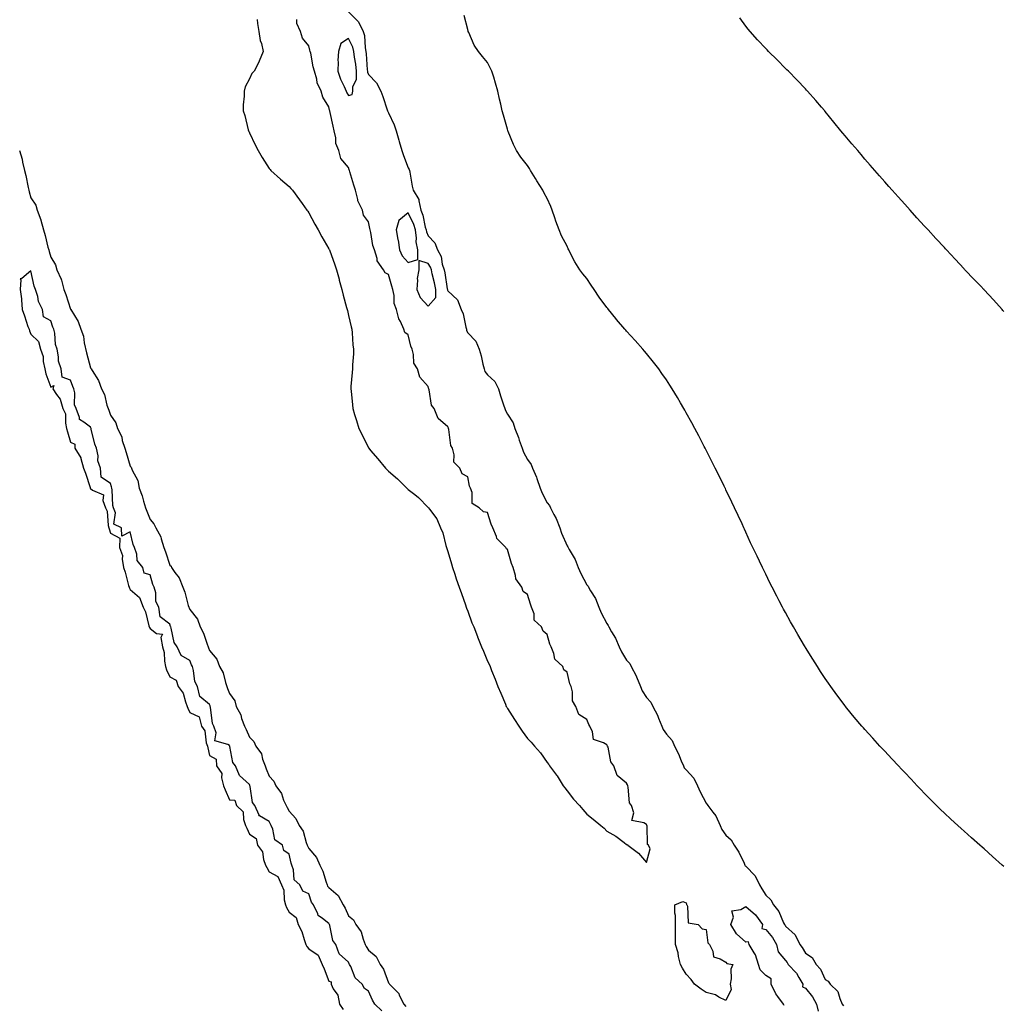
# Model space of a CAD drawing. Units: inches. Extents: x 868163 to 870803, y 7237178 to 7239818.
# Drawn here: x 869812 to 870308, y 7238862 to 7239358 of the extents above; entities that cross this region are included whole.
import ezdxf

# ---------------------------------------------------------------- set-up
doc = ezdxf.new("R2010")
doc.units = ezdxf.units.IN
doc.header["$MEASUREMENT"] = 0
doc.layers.add('Contour_86817237', color=7, linetype='Continuous', true_color=0xd295bf)

msp = doc.modelspace()

# ---------------------------------------------------------------- linework, layer by layer
at = {"layer": 'Contour_86817237'}
for points in [[(869978.05, 7239361.83, 3326), (869982.97, 7239356.83, 3326), (869985.32, 7239351.92, 3326), (869986.04, 7239349.91, 3326), (869986.34, 7239343.63, 3326), (869986.72, 7239341.92, 3326), (869986.86, 7239340.74, 3326), (869987.44, 7239332.54, 3326), (869987.5, 7239331.92, 3326), (869987.51, 7239331.38, 3326), (869988.05, 7239330.34, 3326), (869992.14, 7239326, 3326), (869994.26, 7239321.92, 3326), (869995.23, 7239319.1, 3326), (869997.48, 7239312.49, 3326), (869997.68, 7239311.92, 3326), (869997.74, 7239311.61, 3326), (869998.05, 7239310.99, 3326), (870001.05, 7239304.92, 3326), (870001.94, 7239301.92, 3326), (870003.31, 7239297.17, 3326), (870003.52, 7239296.45, 3326), (870004.83, 7239291.92, 3326), (870005.65, 7239289.52, 3326), (870008.05, 7239283.31, 3326), (870008.55, 7239282.42, 3326), (870008.72, 7239281.92, 3326), (870008.89, 7239281.08, 3326), (870010.12, 7239273.99, 3326), (870010.59, 7239271.92, 3326), (870013.37, 7239267.24, 3326), (870013.32, 7239266.65, 3326), (870014.46, 7239261.92, 3326), (870015.47, 7239259.34, 3326), (870016.65, 7239253.32, 3326), (870017.07, 7239251.92, 3326), (870017.18, 7239251.05, 3326), (870018.05, 7239248.96, 3326), (870021.51, 7239245.38, 3326), (870022.74, 7239241.92, 3326), (870024.62, 7239238.49, 3326), (870025.21, 7239234.76, 3326), (870026.14, 7239231.92, 3326), (870026.48, 7239230.35, 3326), (870027.69, 7239222.27, 3326), (870027.76, 7239221.92, 3326), (870027.76, 7239221.64, 3326), (870028.05, 7239221.32, 3326), (870032.9, 7239216.77, 3326), (870034.71, 7239211.92, 3326), (870035.75, 7239209.62, 3326), (870036.99, 7239202.97, 3326), (870037.32, 7239201.92, 3326), (870037.32, 7239201.2, 3326), (870038.05, 7239200.09, 3326), (870042.04, 7239195.9, 3326), (870043.79, 7239191.92, 3326), (870044.72, 7239188.59, 3326), (870045.65, 7239184.32, 3326), (870046.26, 7239181.92, 3326), (870046.69, 7239180.55, 3326), (870048.05, 7239178.93, 3326), (870051.75, 7239175.62, 3326), (870053.45, 7239171.92, 3326), (870054.57, 7239168.44, 3326), (870056.07, 7239163.89, 3326), (870056.72, 7239161.92, 3326), (870057.04, 7239160.91, 3326), (870058.05, 7239159.13, 3326), (870060.85, 7239154.71, 3326), (870061.8, 7239151.92, 3326), (870063.52, 7239147.4, 3326), (870064, 7239145.96, 3326), (870065.44, 7239141.92, 3326), (870066.1, 7239139.97, 3326), (870068.05, 7239136.3, 3326), (870069.93, 7239133.8, 3326), (870070.65, 7239131.92, 3326), (870072.59, 7239127.38, 3326), (870072.9, 7239126.76, 3326), (870074.55, 7239121.92, 3326), (870075.49, 7239119.36, 3326), (870078.05, 7239114.51, 3326), (870079.23, 7239113.09, 3326), (870079.66, 7239111.92, 3326), (870081.36, 7239108.61, 3326), (870082.61, 7239106.48, 3326), (870084.33, 7239101.92, 3326), (870085.26, 7239099.13, 3326), (870088.05, 7239092.72, 3326), (870088.4, 7239092.26, 3326), (870088.52, 7239091.92, 3326), (870089.07, 7239090.9, 3326), (870092.1, 7239085.97, 3326), (870093.67, 7239081.92, 3326), (870094.97, 7239078.84, 3326), (870098.05, 7239073.09, 3326), (870098.62, 7239072.49, 3326), (870098.87, 7239071.92, 3326), (870099.92, 7239070.05, 3326), (870102.35, 7239066.22, 3326), (870104.09, 7239061.92, 3326), (870105.14, 7239059.01, 3326), (870108.05, 7239053.58, 3326), (870108.82, 7239052.69, 3326), (870109.12, 7239051.92, 3326), (870110.49, 7239049.48, 3326), (870112.45, 7239046.32, 3326), (870114.35, 7239041.92, 3326), (870115.45, 7239039.32, 3326), (870118.05, 7239035.23, 3326), (870119.57, 7239033.44, 3326), (870120.24, 7239031.92, 3326), (870122.76, 7239027.21, 3326), (870122.97, 7239026.84, 3326), (870125.02, 7239021.92, 3326), (870125.89, 7239019.76, 3326), (870128.05, 7239016.42, 3326), (870130.18, 7239014.06, 3326), (870131.15, 7239011.92, 3326), (870133.52, 7239007.39, 3326), (870134.08, 7239005.88, 3326), (870135.8, 7239001.92, 3326), (870136.39, 7239000.26, 3326), (870138.05, 7238997.94, 3326), (870140.89, 7238994.76, 3326), (870142.11, 7238991.92, 3326), (870144.07, 7238987.94, 3326), (870145.53, 7238984.44, 3326), (870146.65, 7238981.92, 3326), (870147.08, 7238980.95, 3326), (870148.05, 7238979.93, 3326), (870151.9, 7238975.77, 3326), (870153.67, 7238971.92, 3326), (870155.01, 7238968.88, 3326), (870158.05, 7238963.11, 3326), (870158.66, 7238962.54, 3326), (870158.93, 7238961.92, 3326), (870161.44, 7238958.53, 3326), (870162.87, 7238956.74, 3326), (870165.09, 7238951.92, 3326), (870166.02, 7238949.9, 3326), (870168.05, 7238947.06, 3326), (870170.73, 7238944.6, 3326), (870172.12, 7238941.92, 3326), (870174.52, 7238938.39, 3326), (870177.14, 7238932.83, 3326), (870177.62, 7238931.92, 3326), (870177.76, 7238931.63, 3326), (870178.05, 7238931.32, 3326), (870182.72, 7238926.6, 3326), (870185.01, 7238921.92, 3326), (870186.08, 7238919.96, 3326), (870188.05, 7238916.71, 3326), (870190.64, 7238914.51, 3326), (870192, 7238911.92, 3326), (870194.75, 7238908.63, 3326), (870197.1, 7238902.87, 3326), (870197.6, 7238901.92, 3326), (870197.8, 7238901.67, 3326), (870198.05, 7238901.18, 3326), (870202.85, 7238896.72, 3326), (870205.23, 7238891.92, 3326), (870206.49, 7238890.37, 3326), (870208.05, 7238887.59, 3326), (870211.49, 7238885.36, 3326), (870213.43, 7238881.92, 3326), (870215.68, 7238879.55, 3326), (870218.05, 7238874.24, 3326), (870219.52, 7238873.39, 3326), (870220.45, 7238871.92, 3326), (870224.35, 7238868.22, 3326), (870225.33, 7238864.64, 3326), (870226.62, 7238861.92, 3326), (870227.22, 7238861.09, 3326)], [(869932.04, 7239357.93, 3326), (869932.14, 7239356.01, 3326), (869932.84, 7239351.92, 3326), (869933.58, 7239347.45, 3326), (869934.15, 7239345.83, 3326), (869935, 7239341.92, 3326), (869933.02, 7239336.95, 3326), (869932.93, 7239336.8, 3326), (869930.47, 7239331.92, 3326), (869929.28, 7239330.69, 3326), (869928.05, 7239328.11, 3326), (869925.9, 7239324.07, 3326), (869925.4, 7239321.92, 3326), (869925.51, 7239319.38, 3326), (869924.92, 7239315.05, 3326), (869925.01, 7239311.92, 3326), (869925.7, 7239309.57, 3326), (869927.52, 7239302.45, 3326), (869927.67, 7239301.92, 3326), (869927.77, 7239301.64, 3326), (869928.05, 7239300.89, 3326), (869930.9, 7239294.77, 3326), (869932.47, 7239291.92, 3326), (869934.52, 7239288.38, 3326), (869938.05, 7239282.86, 3326), (869938.47, 7239282.34, 3326), (869938.87, 7239281.92, 3326), (869943.73, 7239277.59, 3326), (869948.05, 7239273.89, 3326), (869949.01, 7239272.88, 3326), (869949.7, 7239271.92, 3326), (869953.33, 7239267.19, 3326), (869954.64, 7239265.34, 3326), (869957.07, 7239261.92, 3326), (869957.49, 7239261.36, 3326), (869958.05, 7239260.58, 3326), (869960.98, 7239254.85, 3326), (869962.78, 7239251.92, 3326), (869964.55, 7239248.42, 3326), (869968.05, 7239242.48, 3326), (869968.25, 7239242.13, 3326), (869968.41, 7239241.92, 3326), (869968.59, 7239241.38, 3326), (869971.01, 7239234.88, 3326), (869971.93, 7239231.92, 3326), (869973.22, 7239227.09, 3326), (869973.34, 7239226.64, 3326), (869974.58, 7239221.92, 3326), (869975.27, 7239219.15, 3326), (869977.03, 7239212.95, 3326), (869977.29, 7239211.92, 3326), (869977.42, 7239211.29, 3326), (869978.05, 7239208.85, 3326), (869979.31, 7239203.18, 3326), (869979.67, 7239201.92, 3326), (869979.9, 7239200.07, 3326), (869980.19, 7239194.06, 3326), (869980.52, 7239191.92, 3326), (869980.5, 7239189.47, 3326), (869980.03, 7239183.9, 3326), (869980.03, 7239181.92, 3326), (869979.89, 7239180.08, 3326), (869979.23, 7239173.09, 3326), (869979.14, 7239171.92, 3326), (869979.26, 7239170.71, 3326), (869979.93, 7239163.8, 3326), (869980.1, 7239161.92, 3326), (869981.06, 7239158.91, 3326), (869982.01, 7239155.88, 3326), (869983.24, 7239151.92, 3326), (869984.84, 7239148.71, 3326), (869988.05, 7239142.15, 3326), (869988.15, 7239142.02, 3326), (869988.2, 7239141.92, 3326), (869989.12, 7239140.85, 3326), (869992.76, 7239136.63, 3326), (869996.68, 7239131.92, 3326), (869997.33, 7239131.2, 3326), (869998.05, 7239130.4, 3326), (870002.61, 7239126.48, 3326), (870007.34, 7239121.92, 3326), (870007.71, 7239121.58, 3326), (870008.05, 7239121.25, 3326), (870011.38, 7239118.59, 3326), (870013.27, 7239117.13, 3326), (870018.05, 7239112.14, 3326), (870018.18, 7239112.05, 3326), (870018.27, 7239111.92, 3326), (870018.76, 7239111.21, 3326), (870022.45, 7239106.32, 3326), (870024.37, 7239101.92, 3326), (870025.47, 7239099.33, 3326), (870026.96, 7239093, 3326), (870027.32, 7239091.92, 3326), (870027.52, 7239091.39, 3326), (870028.05, 7239089.88, 3326), (870029.78, 7239083.65, 3326), (870030.29, 7239081.92, 3326), (870031.47, 7239078.5, 3326), (870032.24, 7239076.11, 3326), (870033.79, 7239071.92, 3326), (870034.88, 7239068.75, 3326), (870036.86, 7239063.11, 3326), (870037.27, 7239061.92, 3326), (870037.47, 7239061.33, 3326), (870038.05, 7239059.82, 3326), (870040.16, 7239054.03, 3326), (870041.03, 7239051.92, 3326), (870042.95, 7239047.03, 3326), (870043, 7239046.87, 3326), (870045.01, 7239041.92, 3326), (870045.88, 7239039.74, 3326), (870048.05, 7239034.71, 3326), (870048.91, 7239032.78, 3326), (870049.27, 7239031.92, 3326), (870050.05, 7239029.92, 3326), (870051.79, 7239025.66, 3326), (870053.16, 7239021.92, 3326), (870054.62, 7239018.49, 3326), (870056.98, 7239012.98, 3326), (870057.44, 7239011.92, 3326), (870057.64, 7239011.51, 3326), (870058.05, 7239010.76, 3326), (870061.49, 7239005.36, 3326), (870063.67, 7239001.92, 3326), (870065.48, 7238999.35, 3326), (870068.05, 7238995.68, 3326), (870070, 7238993.87, 3326), (870071.67, 7238991.92, 3326), (870074.68, 7238988.55, 3326), (870078.05, 7238983.59, 3326), (870078.83, 7238982.7, 3326), (870079.23, 7238981.92, 3326), (870082.67, 7238977.3, 3326), (870083, 7238976.87, 3326), (870086.13, 7238971.92, 3326), (870086.96, 7238970.84, 3326), (870088.05, 7238969.29, 3326), (870091.36, 7238965.23, 3326), (870094.22, 7238961.92, 3326), (870096.05, 7238959.92, 3326), (870098.05, 7238957.62, 3326), (870101.22, 7238955.09, 3326), (870105.12, 7238951.92, 3326), (870106.65, 7238950.52, 3326), (870108.05, 7238949.03, 3326), (870112.59, 7238946.46, 3326), (870116.72, 7238943.26, 3326), (870118.05, 7238942.26, 3326), (870118.41, 7238942.28, 3326), (870118.62, 7238941.92, 3326), (870124.03, 7238937.9, 3326), (870128.05, 7238933.24, 3326), (870129.83, 7238940.13, 3326), (870129.06, 7238941.92, 3326), (870128.52, 7238942.39, 3326), (870128.32, 7238951.65, 3326), (870128.22, 7238951.92, 3326), (870128.17, 7238952.04, 3326), (870128.05, 7238952.33, 3326), (870126.78, 7238953.19, 3326), (870120.58, 7238954.45, 3326), (870121.67, 7238958.3, 3326), (870120.52, 7238961.92, 3326), (870119.49, 7238963.37, 3326), (870118.83, 7238971.14, 3326), (870118.57, 7238971.92, 3326), (870118.45, 7238972.32, 3326), (870118.05, 7238973.24, 3326), (870113.25, 7238977.13, 3326), (870111.67, 7238981.92, 3326), (870110.14, 7238984.01, 3326), (870108.66, 7238991.3, 3326), (870108.42, 7238991.92, 3326), (870108.31, 7238992.18, 3326), (870108.05, 7238992.54, 3326), (870106.37, 7238993.6, 3326), (870101.31, 7238995.17, 3326), (870100.86, 7238999.12, 3326), (870099.48, 7239001.92, 3326), (870098.94, 7239002.81, 3326), (870098.05, 7239005.36, 3326), (870093.97, 7239007.84, 3326), (870092.42, 7239011.92, 3326), (870090.76, 7239014.63, 3326), (870090.82, 7239019.15, 3326), (870090.08, 7239021.92, 3326), (870089.44, 7239023.32, 3326), (870088.05, 7239029.08, 3326), (870086.49, 7239030.37, 3326), (870085.96, 7239031.92, 3326), (870081.8, 7239035.68, 3326), (870081.35, 7239038.62, 3326), (870079.97, 7239041.92, 3326), (870079.38, 7239043.25, 3326), (870078.05, 7239048.17, 3326), (870075.96, 7239049.83, 3326), (870075.22, 7239051.92, 3326), (870071.51, 7239055.39, 3326), (870071.39, 7239058.58, 3326), (870070.19, 7239061.92, 3326), (870069.6, 7239063.46, 3326), (870068.05, 7239068.31, 3326), (870065.92, 7239069.79, 3326), (870065.18, 7239071.92, 3326), (870062.24, 7239076.11, 3326), (870062.13, 7239077.84, 3326), (870060.83, 7239081.92, 3326), (870059.98, 7239083.85, 3326), (870058.05, 7239090.97, 3326), (870057.46, 7239091.32, 3326), (870057.26, 7239091.92, 3326), (870052.68, 7239096.56, 3326), (870052.55, 7239097.42, 3326), (870050.72, 7239101.92, 3326), (870049.85, 7239103.73, 3326), (870048.05, 7239109.6, 3326), (870046.04, 7239109.92, 3326), (870043.83, 7239111.92, 3326), (870040.23, 7239114.1, 3326), (870040.32, 7239119.65, 3326), (870039.47, 7239121.92, 3326), (870038.99, 7239122.87, 3326), (870038.05, 7239127.48, 3326), (870035.15, 7239129.02, 3326), (870034.09, 7239131.92, 3326), (870031.05, 7239134.92, 3326), (870031.27, 7239138.71, 3326), (870030.27, 7239141.92, 3326), (870029.55, 7239143.41, 3326), (870028.51, 7239151.46, 3326), (870028.37, 7239151.92, 3326), (870028.28, 7239152.15, 3326), (870028.05, 7239152.82, 3326), (870023.08, 7239156.95, 3326), (870021.04, 7239161.92, 3326), (870019.72, 7239163.6, 3326), (870018.55, 7239171.41, 3326), (870018.37, 7239171.92, 3326), (870018.29, 7239172.15, 3326), (870018.05, 7239173.14, 3326), (870013.84, 7239177.71, 3326), (870012.66, 7239181.92, 3326), (870010.96, 7239184.83, 3326), (870010.79, 7239189.19, 3326), (870010.01, 7239191.92, 3326), (870009.44, 7239193.31, 3326), (870008.05, 7239199.1, 3326), (870006.41, 7239200.28, 3326), (870005.92, 7239201.92, 3326), (870004.12, 7239205.86, 3326), (870003.29, 7239207.15, 3326), (870002.17, 7239211.92, 3326), (870000.98, 7239214.85, 3326), (870000.97, 7239219, 3326), (870000.31, 7239221.92, 3326), (869999.75, 7239223.62, 3326), (869998.05, 7239229.5, 3326), (869996.4, 7239230.27, 3326), (869995.58, 7239231.92, 3326), (869992.46, 7239236.33, 3326), (869992.44, 7239237.53, 3326), (869991.13, 7239241.92, 3326), (869990.26, 7239244.13, 3326), (869989.27, 7239250.7, 3326), (869988.93, 7239251.92, 3326), (869988.75, 7239252.61, 3326), (869988.05, 7239256.01, 3326), (869985.51, 7239259.38, 3326), (869985, 7239261.92, 3326), (869982.76, 7239266.63, 3326), (869982.75, 7239267.22, 3326), (869981.57, 7239271.92, 3326), (869980.59, 7239274.46, 3326), (869978.72, 7239281.25, 3326), (869978.5, 7239281.92, 3326), (869978.38, 7239282.25, 3326), (869978.05, 7239283.41, 3326), (869974.15, 7239288.01, 3326), (869973.09, 7239291.92, 3326), (869971.56, 7239295.43, 3326), (869971.62, 7239298.36, 3326), (869970.81, 7239301.92, 3326), (869970.32, 7239304.19, 3326), (869968.81, 7239311.16, 3326), (869968.65, 7239311.92, 3326), (869968.41, 7239312.28, 3326), (869968.05, 7239313.97, 3326), (869964.99, 7239318.85, 3326), (869964.19, 7239321.92, 3326), (869962.23, 7239326.1, 3326), (869961.98, 7239327.99, 3326), (869960.82, 7239331.92, 3326), (869960.21, 7239334.08, 3326), (869958.93, 7239341.04, 3326), (869958.72, 7239341.92, 3326), (869958.57, 7239342.45, 3326), (869958.05, 7239344.74, 3326), (869954.77, 7239348.64, 3326), (869953.87, 7239351.92, 3326), (869952.03, 7239355.89, 3326), (869951.95, 7239358.02, 3326)], [(870308.05, 7238931.16, 3325), (870307.22, 7238931.92, 3325), (870302.32, 7238936.19, 3325), (870298.05, 7238940.05, 3325), (870297.06, 7238940.92, 3325), (870295.94, 7238941.92, 3325), (870291.75, 7238945.62, 3325), (870288.05, 7238949.01, 3325), (870286.5, 7238950.37, 3325), (870284.79, 7238951.92, 3325), (870281.28, 7238955.15, 3325), (870278.05, 7238958.16, 3325), (870276.08, 7238959.96, 3325), (870274.01, 7238961.92, 3325), (870271.03, 7238964.9, 3325), (870268.05, 7238967.99, 3325), (870266.1, 7238969.98, 3325), (870264.26, 7238971.92, 3325), (870261.28, 7238975.15, 3325), (870258.05, 7238978.65, 3325), (870256.45, 7238980.32, 3325), (870254.94, 7238981.92, 3325), (870251.62, 7238985.49, 3325), (870248.05, 7238989.3, 3325), (870246.78, 7238990.65, 3325), (870245.57, 7238991.92, 3325), (870241.95, 7238995.83, 3325), (870238.05, 7239000.19, 3325), (870237.23, 7239001.1, 3325), (870236.52, 7239001.92, 3325), (870232.65, 7239006.52, 3325), (870229, 7239010.96, 3325), (870228.22, 7239011.92, 3325), (870228.14, 7239012.02, 3325), (870228.05, 7239012.13, 3325), (870223.82, 7239017.69, 3325), (870220.78, 7239021.92, 3325), (870219.65, 7239023.52, 3325), (870218.05, 7239025.88, 3325), (870215.62, 7239029.49, 3325), (870214.08, 7239031.92, 3325), (870211.74, 7239035.61, 3325), (870208.05, 7239041.62, 3325), (870207.93, 7239041.8, 3325), (870207.87, 7239041.92, 3325), (870207.61, 7239042.36, 3325), (870204.21, 7239048.08, 3325), (870202.08, 7239051.92, 3325), (870200.6, 7239054.48, 3325), (870198.05, 7239059.13, 3325), (870197.07, 7239060.93, 3325), (870196.56, 7239061.92, 3325), (870194.88, 7239065.09, 3325), (870193.59, 7239067.46, 3325), (870191.32, 7239071.92, 3325), (870190.2, 7239074.07, 3325), (870188.05, 7239078.46, 3325), (870186.94, 7239080.81, 3325), (870186.43, 7239081.92, 3325), (870184.92, 7239085.05, 3325), (870183.7, 7239087.56, 3325), (870181.63, 7239091.92, 3325), (870180.47, 7239094.34, 3325), (870178.05, 7239099.63, 3325), (870177.34, 7239101.21, 3325), (870177.03, 7239101.92, 3325), (870176.14, 7239103.82, 3325), (870174.16, 7239108.03, 3325), (870172.33, 7239111.92, 3325), (870170.95, 7239114.82, 3325), (870168.05, 7239120.99, 3325), (870167.75, 7239121.63, 3325), (870167.62, 7239121.92, 3325), (870167.2, 7239122.77, 3325), (870164.45, 7239128.33, 3325), (870162.67, 7239131.92, 3325), (870161.11, 7239134.98, 3325), (870158.05, 7239141.02, 3325), (870157.75, 7239141.62, 3325), (870157.6, 7239141.92, 3325), (870157.11, 7239142.87, 3325), (870154.33, 7239148.2, 3325), (870152.38, 7239151.92, 3325), (870150.85, 7239154.72, 3325), (870148.05, 7239159.78, 3325), (870147.26, 7239161.14, 3325), (870146.83, 7239161.92, 3325), (870145.12, 7239164.85, 3325), (870143.59, 7239167.47, 3325), (870140.99, 7239171.92, 3325), (870139.85, 7239173.73, 3325), (870138.05, 7239176.45, 3325), (870135.8, 7239179.66, 3325), (870134.22, 7239181.92, 3325), (870131.51, 7239185.38, 3325), (870128.05, 7239189.66, 3325), (870127.04, 7239190.91, 3325), (870126.23, 7239191.92, 3325), (870122.36, 7239196.23, 3325), (870118.05, 7239200.88, 3325), (870117.58, 7239201.45, 3325), (870117.21, 7239201.92, 3325), (870113.01, 7239206.87, 3325), (870112.6, 7239207.38, 3325), (870108.84, 7239211.92, 3325), (870108.49, 7239212.36, 3325), (870108.05, 7239212.93, 3325), (870104.24, 7239218.11, 3325), (870101.61, 7239221.92, 3325), (870100.19, 7239224.07, 3325), (870098.05, 7239227.44, 3325), (870096.02, 7239229.89, 3325), (870094.52, 7239231.92, 3325), (870091.98, 7239235.85, 3325), (870089.82, 7239240.14, 3325), (870088.87, 7239241.92, 3325), (870088.59, 7239242.46, 3325), (870088.05, 7239243.7, 3325), (870085.16, 7239249.03, 3325), (870084.08, 7239251.92, 3325), (870082.43, 7239256.3, 3325), (870081.89, 7239258.08, 3325), (870080.58, 7239261.92, 3325), (870079.85, 7239263.72, 3325), (870078.05, 7239267.81, 3325), (870076.54, 7239270.41, 3325), (870075.8, 7239271.92, 3325), (870072.81, 7239276.69, 3325), (870072.12, 7239277.85, 3325), (870069.68, 7239281.92, 3325), (870069.04, 7239282.91, 3325), (870068.05, 7239284.49, 3325), (870064.7, 7239288.57, 3325), (870062.6, 7239291.92, 3325), (870061.06, 7239294.94, 3325), (870058.41, 7239301.56, 3325), (870058.25, 7239301.92, 3325), (870058.2, 7239302.08, 3325), (870058.05, 7239302.73, 3325), (870055.98, 7239309.85, 3325), (870055.41, 7239311.92, 3325), (870054.61, 7239315.36, 3325), (870054.02, 7239317.9, 3325), (870053.15, 7239321.92, 3325), (870052, 7239325.88, 3325), (870051.08, 7239328.89, 3325), (870050.16, 7239331.92, 3325), (870049.48, 7239333.36, 3325), (870048.05, 7239336.3, 3325), (870045.39, 7239339.25, 3325), (870043.39, 7239341.92, 3325), (870041.26, 7239345.12, 3325), (870038.57, 7239351.4, 3325), (870038.31, 7239351.92, 3325), (870038.23, 7239352.11, 3325), (870038.05, 7239352.92, 3325), (870036.2, 7239360.07, 3325)], [(870308.05, 7239210.81, 3324), (870307.53, 7239211.39, 3324), (870307.06, 7239211.92, 3324), (870302.81, 7239216.68, 3324), (870298.05, 7239221.85, 3324), (870298.01, 7239221.88, 3324), (870297.98, 7239221.92, 3324), (870296.38, 7239223.59, 3324), (870293.12, 7239226.99, 3324), (870288.39, 7239231.92, 3324), (870288.22, 7239232.1, 3324), (870288.05, 7239232.28, 3324), (870283.43, 7239237.3, 3324), (870279.17, 7239241.92, 3324), (870278.62, 7239242.5, 3324), (870278.05, 7239243.1, 3324), (870273.79, 7239247.66, 3324), (870269.86, 7239251.92, 3324), (870268.99, 7239252.86, 3324), (870268.05, 7239253.89, 3324), (870264.22, 7239258.09, 3324), (870260.79, 7239261.92, 3324), (870259.49, 7239263.37, 3324), (870258.05, 7239265, 3324), (870254.75, 7239268.62, 3324), (870251.75, 7239271.92, 3324), (870250.02, 7239273.88, 3324), (870248.05, 7239276.18, 3324), (870245.38, 7239279.24, 3324), (870243.05, 7239281.92, 3324), (870240.7, 7239284.58, 3324), (870238.05, 7239287.62, 3324), (870236.06, 7239289.94, 3324), (870234.38, 7239291.92, 3324), (870231.47, 7239295.35, 3324), (870228.05, 7239299.33, 3324), (870226.87, 7239300.74, 3324), (870225.9, 7239301.92, 3324), (870222.37, 7239306.25, 3324), (870218.05, 7239311.62, 3324), (870217.91, 7239311.78, 3324), (870217.8, 7239311.92, 3324), (870216.23, 7239313.74, 3324), (870213.29, 7239317.15, 3324), (870209.08, 7239321.92, 3324), (870208.58, 7239322.45, 3324), (870208.05, 7239323.01, 3324), (870203.72, 7239327.58, 3324), (870199.5, 7239331.92, 3324), (870198.77, 7239332.64, 3324), (870198.05, 7239333.34, 3324), (870193.76, 7239337.63, 3324), (870189.47, 7239341.92, 3324), (870188.75, 7239342.62, 3324), (870188.05, 7239343.32, 3324), (870183.91, 7239347.78, 3324), (870180.29, 7239351.92, 3324), (870179.25, 7239353.12, 3324), (870178.05, 7239354.64, 3324), (870175.03, 7239358.89, 3324)], [(869812.25, 7239291.92, 3327), (869813.67, 7239287.54, 3327), (869813.84, 7239286.13, 3327), (869814.84, 7239281.92, 3327), (869815.52, 7239279.39, 3327), (869816.62, 7239273.35, 3327), (869816.95, 7239271.92, 3327), (869817.23, 7239271.1, 3327), (869818.05, 7239268.2, 3327), (869820.5, 7239264.37, 3327), (869821.19, 7239261.92, 3327), (869823.09, 7239256.96, 3327), (869823.1, 7239256.87, 3327), (869824.37, 7239251.92, 3327), (869825.23, 7239249.1, 3327), (869826.64, 7239243.33, 3327), (869827.03, 7239241.92, 3327), (869827.28, 7239241.15, 3327), (869828.05, 7239238.3, 3327), (869830.47, 7239234.33, 3327), (869831.16, 7239231.92, 3327), (869833.33, 7239227.19, 3327), (869833.39, 7239226.58, 3327), (869834.68, 7239221.92, 3327), (869835.61, 7239219.48, 3327), (869838.05, 7239211.97, 3327), (869838.07, 7239211.94, 3327), (869838.12, 7239211.85, 3327), (869841.91, 7239205.78, 3327), (869843.23, 7239201.92, 3327), (869844.51, 7239198.38, 3327), (869844.86, 7239195.11, 3327), (869846.13, 7239190, 3327), (869848.05, 7239182.48, 3327), (869848.31, 7239182.17, 3327), (869848.4, 7239181.92, 3327), (869848.83, 7239181.14, 3327), (869852.15, 7239176.01, 3327), (869853.56, 7239171.92, 3327), (869855.1, 7239168.97, 3327), (869856.29, 7239163.68, 3327), (869856.91, 7239161.92, 3327), (869857.23, 7239161.1, 3327), (869858.05, 7239158.57, 3327), (869860.86, 7239154.73, 3327), (869861.66, 7239151.92, 3327), (869863.78, 7239147.65, 3327), (869864.06, 7239145.9, 3327), (869865.32, 7239141.92, 3327), (869865.98, 7239139.85, 3327), (869868.05, 7239132.9, 3327), (869868.5, 7239132.37, 3327), (869868.68, 7239131.92, 3327), (869869.05, 7239130.92, 3327), (869871.84, 7239125.71, 3327), (869872.63, 7239121.92, 3327), (869874.13, 7239118, 3327), (869874.74, 7239115.23, 3327), (869875.75, 7239111.92, 3327), (869876.43, 7239110.3, 3327), (869878.05, 7239106, 3327), (869879.99, 7239103.86, 3327), (869880.92, 7239101.92, 3327), (869883.47, 7239097.34, 3327), (869883.6, 7239096.37, 3327), (869885.01, 7239091.92, 3327), (869885.9, 7239089.77, 3327), (869888.05, 7239083.12, 3327), (869888.63, 7239082.5, 3327), (869888.84, 7239081.92, 3327), (869890.56, 7239079.41, 3327), (869892.73, 7239076.61, 3327), (869894.51, 7239071.92, 3327), (869895.51, 7239069.38, 3327), (869897.3, 7239062.67, 3327), (869897.55, 7239061.92, 3327), (869897.67, 7239061.54, 3327), (869898.05, 7239060.77, 3327), (869901.97, 7239055.85, 3327), (869903.35, 7239051.92, 3327), (869904.94, 7239048.81, 3327), (869906.75, 7239043.22, 3327), (869907.27, 7239041.92, 3327), (869907.5, 7239041.37, 3327), (869908.05, 7239040.05, 3327), (869911.74, 7239035.61, 3327), (869913.08, 7239031.92, 3327), (869914.86, 7239028.73, 3327), (869916.01, 7239023.96, 3327), (869916.77, 7239021.92, 3327), (869917.1, 7239020.97, 3327), (869918.05, 7239018.31, 3327), (869920.75, 7239014.63, 3327), (869921.45, 7239011.92, 3327), (869923.73, 7239007.59, 3327), (869924.18, 7239005.79, 3327), (869925.6, 7239001.92, 3327), (869926.38, 7239000.25, 3327), (869928.05, 7238996.36, 3327), (869930.31, 7238994.18, 3327), (869931.3, 7238991.92, 3327), (869934.12, 7238987.98, 3327), (869934.67, 7238985.3, 3327), (869935.98, 7238981.92, 3327), (869936.54, 7238980.41, 3327), (869938.05, 7238976.66, 3327), (869940.34, 7238974.21, 3327), (869941.31, 7238971.92, 3327), (869944.17, 7238968.04, 3327), (869945.29, 7238964.68, 3327), (869946.55, 7238961.92, 3327), (869947.05, 7238960.91, 3327), (869948.05, 7238959.09, 3327), (869951.49, 7238955.37, 3327), (869953.17, 7238951.92, 3327), (869955.13, 7238949, 3327), (869956.68, 7238943.29, 3327), (869957.25, 7238941.92, 3327), (869957.45, 7238941.31, 3327), (869958.05, 7238940.22, 3327), (869961.91, 7238935.78, 3327), (869963.48, 7238931.92, 3327), (869965.04, 7238928.91, 3327), (869966.68, 7238923.29, 3327), (869967.21, 7238921.92, 3327), (869967.47, 7238921.33, 3327), (869968.05, 7238920.6, 3327), (869972.72, 7238916.59, 3327), (869975.29, 7238911.92, 3327), (869976.29, 7238910.16, 3327), (869978.05, 7238906.32, 3327), (869980.44, 7238904.31, 3327), (869981.64, 7238901.92, 3327), (869984.43, 7238898.31, 3327), (869985.3, 7238894.66, 3327), (869986.44, 7238891.92, 3327), (869986.96, 7238890.84, 3327), (869988.05, 7238889.08, 3327), (869991.93, 7238885.8, 3327), (869993.89, 7238881.92, 3327), (869995.59, 7238879.46, 3327), (869998.05, 7238872.57, 3327), (869998.4, 7238872.27, 3327), (869998.55, 7238871.92, 3327), (870003.31, 7238867.17, 3327), (870003.56, 7238866.41, 3327), (870005.81, 7238861.92, 3327), (870006.85, 7238860.72, 3327)], [(869994.7, 7238858.57, 3328), (869991.19, 7238861.92, 3328), (869989.99, 7238863.85, 3328), (869988.05, 7238868.44, 3328), (869985.96, 7238869.83, 3328), (869984.81, 7238871.92, 3328), (869981.31, 7238875.18, 3328), (869979.13, 7238880.85, 3328), (869978.55, 7238881.92, 3328), (869978.36, 7238882.23, 3328), (869978.05, 7238882.97, 3328), (869973.36, 7238887.23, 3328), (869971.66, 7238891.92, 3328), (869970.11, 7238893.98, 3328), (869968.53, 7238901.44, 3328), (869968.34, 7238901.92, 3328), (869968.24, 7238902.12, 3328), (869968.05, 7238902.44, 3328), (869964.94, 7238905.03, 3328), (869962.75, 7238906.62, 3328), (869962.56, 7238907.42, 3328), (869960.36, 7238911.92, 3328), (869959.39, 7238913.26, 3328), (869958.05, 7238917.51, 3328), (869954.96, 7238918.82, 3328), (869953.47, 7238921.92, 3328), (869950.63, 7238924.5, 3328), (869950.36, 7238929.61, 3328), (869949.51, 7238931.92, 3328), (869949.05, 7238932.92, 3328), (869948.05, 7238937.45, 3328), (869945.4, 7238939.27, 3328), (869944.72, 7238941.92, 3328), (869940.87, 7238944.73, 3328), (869939.87, 7238950.09, 3328), (869939.04, 7238951.92, 3328), (869938.7, 7238952.56, 3328), (869938.05, 7238953.94, 3328), (869933.22, 7238956.74, 3328), (869932.91, 7238956.78, 3328), (869932.94, 7238957.04, 3328), (869930.85, 7238961.92, 3328), (869929.64, 7238963.51, 3328), (869928.44, 7238971.53, 3328), (869928.3, 7238971.92, 3328), (869928.23, 7238972.1, 3328), (869928.05, 7238972.6, 3328), (869923.13, 7238977.01, 3328), (869921.12, 7238981.92, 3328), (869919.75, 7238983.62, 3328), (869918.24, 7238991.73, 3328), (869918.16, 7238991.92, 3328), (869918.13, 7238992, 3328), (869918.05, 7238992.16, 3328), (869917.29, 7238992.68, 3328), (869910.68, 7238994.55, 3328), (869911.35, 7238998.62, 3328), (869910.16, 7239001.92, 3328), (869909.47, 7239003.34, 3328), (869908.5, 7239011.47, 3328), (869908.37, 7239011.92, 3328), (869908.28, 7239012.15, 3328), (869908.05, 7239012.82, 3328), (869903.07, 7239016.94, 3328), (869901.99, 7239021.92, 3328), (869900.55, 7239024.42, 3328), (869900.01, 7239029.97, 3328), (869899.4, 7239031.92, 3328), (869899, 7239032.87, 3328), (869898.05, 7239035.05, 3328), (869893.65, 7239037.52, 3328), (869891.66, 7239041.92, 3328), (869890.2, 7239044.07, 3328), (869888.74, 7239051.23, 3328), (869888.48, 7239051.92, 3328), (869888.35, 7239052.22, 3328), (869888.05, 7239053.36, 3328), (869883.14, 7239057.02, 3328), (869882.47, 7239061.92, 3328), (869880.9, 7239064.77, 3328), (869880.93, 7239069.04, 3328), (869880.18, 7239071.92, 3328), (869879.48, 7239073.35, 3328), (869878.05, 7239078.15, 3328), (869875.1, 7239078.97, 3328), (869874.42, 7239081.92, 3328), (869871.52, 7239085.4, 3328), (869871.33, 7239088.64, 3328), (869870.22, 7239091.92, 3328), (869869.51, 7239093.38, 3328), (869868.05, 7239099.81, 3328), (869863.83, 7239097.7, 3328), (869863.64, 7239101.92, 3328), (869859.86, 7239103.74, 3328), (869860.57, 7239109.4, 3328), (869859.7, 7239111.92, 3328), (869859.26, 7239113.13, 3328), (869858.95, 7239121.02, 3328), (869858.75, 7239121.92, 3328), (869858.58, 7239122.45, 3328), (869858.05, 7239124.24, 3328), (869853.45, 7239127.32, 3328), (869853.08, 7239131.92, 3328), (869851.79, 7239135.66, 3328), (869851.86, 7239138.11, 3328), (869851.11, 7239141.92, 3328), (869850.18, 7239144.05, 3328), (869848.46, 7239151.51, 3328), (869848.33, 7239151.92, 3328), (869848.25, 7239152.13, 3328), (869848.05, 7239152.61, 3328), (869844.78, 7239155.18, 3328), (869842.59, 7239156.46, 3328), (869842.57, 7239157.4, 3328), (869840.78, 7239161.92, 3328), (869839.94, 7239163.81, 3328), (869840.09, 7239169.88, 3328), (869839.63, 7239171.92, 3328), (869839.23, 7239173.1, 3328), (869838.05, 7239176.34, 3328), (869833.86, 7239177.73, 3328), (869833.22, 7239181.92, 3328), (869832.03, 7239185.9, 3328), (869832.01, 7239187.96, 3328), (869831.25, 7239191.92, 3328), (869830.42, 7239194.29, 3328), (869830.03, 7239199.95, 3328), (869829.57, 7239201.92, 3328), (869829.17, 7239203.04, 3328), (869828.05, 7239206.07, 3328), (869824.34, 7239208.21, 3328), (869823.84, 7239211.92, 3328), (869821.96, 7239215.83, 3328), (869821.53, 7239218.44, 3328), (869820.44, 7239221.92, 3328), (869819.76, 7239223.63, 3328), (869818.05, 7239231.4, 3328), (869813.56, 7239227.44, 3328), (869812.64, 7239227.33, 3328), (869813.01, 7239226.88, 3328), (869812.64, 7239221.92, 3328), (869813.39, 7239217.26, 3328), (869813.27, 7239216.7, 3328), (869813.67, 7239211.92, 3328), (869814.81, 7239208.68, 3328), (869816.59, 7239203.38, 3328), (869817.1, 7239201.92, 3328), (869817.32, 7239201.19, 3328), (869818.05, 7239199.37, 3328), (869821.88, 7239195.75, 3328), (869822.83, 7239191.92, 3328), (869824.26, 7239188.13, 3328), (869824.23, 7239185.74, 3328), (869825.03, 7239181.92, 3328), (869825.63, 7239179.5, 3328), (869828.05, 7239172.72, 3328), (869829.67, 7239173.54, 3328), (869829.1, 7239171.92, 3328), (869830.91, 7239169.06, 3328), (869832.76, 7239166.63, 3328), (869834.21, 7239161.92, 3328), (869835.44, 7239159.3, 3328), (869835.39, 7239154.58, 3328), (869836.03, 7239151.92, 3328), (869836.43, 7239150.3, 3328), (869838.05, 7239144.96, 3328), (869840.19, 7239144.06, 3328), (869840.2, 7239141.92, 3328), (869843.17, 7239137.05, 3328), (869843.18, 7239136.78, 3328), (869844.59, 7239131.92, 3328), (869845.55, 7239129.41, 3328), (869847.87, 7239122.1, 3328), (869847.93, 7239121.92, 3328), (869847.96, 7239121.83, 3328), (869848.05, 7239121.66, 3328), (869849.07, 7239120.9, 3328), (869854.67, 7239118.54, 3328), (869854.29, 7239115.68, 3328), (869855.61, 7239111.92, 3328), (869856.38, 7239110.26, 3328), (869856.96, 7239103.01, 3328), (869857.26, 7239101.92, 3328), (869857.41, 7239101.28, 3328), (869858.05, 7239099.13, 3328), (869862.78, 7239096.66, 3328), (869862.72, 7239091.92, 3328), (869864.1, 7239087.97, 3328), (869863.97, 7239086, 3328), (869864.73, 7239081.92, 3328), (869865.57, 7239079.44, 3328), (869867.2, 7239072.77, 3328), (869867.45, 7239071.92, 3328), (869867.62, 7239071.49, 3328), (869868.05, 7239070.84, 3328), (869872.81, 7239066.68, 3328), (869874.56, 7239061.92, 3328), (869875.73, 7239059.61, 3328), (869877.48, 7239052.5, 3328), (869877.68, 7239051.92, 3328), (869877.77, 7239051.65, 3328), (869878.05, 7239051.09, 3328), (869881.38, 7239048.59, 3328), (869884.35, 7239048.22, 3328), (869883.4, 7239046.57, 3328), (869884.3, 7239041.92, 3328), (869885.2, 7239039.07, 3328), (869885.29, 7239034.68, 3328), (869885.84, 7239031.92, 3328), (869886.41, 7239030.28, 3328), (869888.05, 7239026.77, 3328), (869891.16, 7239025.04, 3328), (869892.16, 7239021.92, 3328), (869894.74, 7239018.61, 3328), (869895.82, 7239014.16, 3328), (869896.75, 7239011.92, 3328), (869897.13, 7239011, 3328), (869898.05, 7239008.77, 3328), (869902.7, 7239006.57, 3328), (869904.02, 7239001.92, 3328), (869905.69, 7238999.57, 3328), (869906.36, 7238993.61, 3328), (869906.94, 7238991.92, 3328), (869907.17, 7238991.04, 3328), (869908.05, 7238987.13, 3328), (869911.37, 7238985.24, 3328), (869911.45, 7238981.92, 3328), (869914.23, 7238978.1, 3328), (869914.05, 7238975.91, 3328), (869915.11, 7238971.92, 3328), (869915.94, 7238969.81, 3328), (869918.05, 7238964.84, 3328), (869920.7, 7238964.58, 3328), (869921.64, 7238961.92, 3328), (869924.89, 7238958.76, 3328), (869925.12, 7238954.85, 3328), (869926.18, 7238951.92, 3328), (869926.72, 7238950.59, 3328), (869928.05, 7238947.5, 3328), (869931.48, 7238945.35, 3328), (869932.21, 7238941.92, 3328), (869934.75, 7238938.62, 3328), (869935.25, 7238934.71, 3328), (869936.26, 7238931.92, 3328), (869936.79, 7238930.66, 3328), (869938.05, 7238928.47, 3328), (869942.36, 7238926.23, 3328), (869944.24, 7238921.92, 3328), (869945.42, 7238919.29, 3328), (869945.6, 7238914.37, 3328), (869946.22, 7238911.92, 3328), (869946.71, 7238910.58, 3328), (869948.05, 7238908.27, 3328), (869951.69, 7238905.56, 3328), (869952.58, 7238901.92, 3328), (869954.53, 7238898.4, 3328), (869955.6, 7238894.37, 3328), (869956.53, 7238891.92, 3328), (869957, 7238890.87, 3328), (869958.05, 7238889.69, 3328), (869962.7, 7238886.57, 3328), (869964.65, 7238881.92, 3328), (869965.72, 7238879.6, 3328), (869968.05, 7238873.41, 3328), (869969.18, 7238873.05, 3328), (869969.18, 7238871.92, 3328), (869970.34, 7238869.63, 3328), (869972.59, 7238866.46, 3328), (869973.53, 7238861.92, 3328), (869975.26, 7238859.14, 3328)], [(870197.31, 7238861.18, 3327), (870197.01, 7238861.92, 3327), (870194.25, 7238865.72, 3327), (870193.2, 7238867.07, 3327), (870190.82, 7238871.92, 3327), (870190.84, 7238874.71, 3327), (870188.05, 7238876.32, 3327), (870185.26, 7238879.13, 3327), (870184.41, 7238881.92, 3327), (870182.93, 7238886.8, 3327), (870182.3, 7238887.67, 3327), (870179.76, 7238891.92, 3327), (870179.47, 7238893.34, 3327), (870178.05, 7238893.06, 3327), (870173.35, 7238897.22, 3327), (870170.53, 7238901.92, 3327), (870171.84, 7238905.71, 3327), (870171.01, 7238908.96, 3327), (870175.61, 7238909.48, 3327), (870178.05, 7238911.01, 3327), (870182.96, 7238906.82, 3327), (870186.44, 7238901.92, 3327), (870186.19, 7238900.06, 3327), (870188.05, 7238899.56, 3327), (870191.5, 7238895.38, 3327), (870193.51, 7238891.92, 3327), (870194.4, 7238888.27, 3327), (870198.05, 7238883.8, 3327), (870198.91, 7238882.78, 3327), (870199.43, 7238881.92, 3327), (870203.53, 7238877.41, 3327), (870204.71, 7238875.26, 3327), (870206.78, 7238871.92, 3327), (870206.67, 7238870.53, 3327), (870208.05, 7238869.89, 3327), (870211.7, 7238865.57, 3327), (870213.71, 7238861.92, 3327), (870214.52, 7238858.39, 3327)]]:
    msp.add_polyline3d(points, dxfattribs=at)
for points in [[(869978.05, 7239319.69, 3327), (869979.79, 7239320.18, 3327), (869980.22, 7239321.92, 3327), (869980.14, 7239324.01, 3327), (869982.03, 7239327.95, 3327), (869981.98, 7239331.92, 3327), (869981.59, 7239335.46, 3327), (869981.02, 7239338.94, 3327), (869980.66, 7239341.92, 3327), (869980.18, 7239344.06, 3327), (869978.05, 7239348.32, 3327), (869974.04, 7239345.92, 3327), (869972.89, 7239341.92, 3327), (869972.67, 7239337.3, 3327), (869972.79, 7239336.66, 3327), (869972.65, 7239331.92, 3327), (869973.95, 7239327.83, 3327), (869975.77, 7239324.2, 3327), (869976.73, 7239321.92, 3327), (869977.09, 7239320.96, 3327)], [(870008.05, 7239235.46, 3327), (870012.9, 7239237.07, 3327), (870012.89, 7239241.92, 3327), (870012.03, 7239245.9, 3327), (870012.21, 7239247.76, 3327), (870011.67, 7239251.92, 3327), (870010.84, 7239254.71, 3327), (870008.05, 7239260.54, 3327), (870003.25, 7239256.72, 3327), (870001.97, 7239251.92, 3327), (870002.85, 7239247.12, 3327), (870002.93, 7239246.79, 3327), (870003.72, 7239241.92, 3327), (870005.04, 7239238.91, 3327)], [(870018.05, 7239213.57, 3327), (870022.02, 7239217.95, 3327), (870022.01, 7239221.92, 3327), (870021.36, 7239225.23, 3327), (870020.18, 7239229.79, 3327), (870019.71, 7239231.92, 3327), (870019.3, 7239233.17, 3327), (870018.05, 7239235.06, 3327), (870013.35, 7239236.62, 3327), (870013.34, 7239231.92, 3327), (870012.51, 7239227.47, 3327), (870012.73, 7239226.6, 3327), (870012.32, 7239221.92, 3327), (870014.13, 7239217.99, 3327)], [(870168.05, 7238863.66, 3326), (870164.52, 7238865.45, 3326), (870162.77, 7238866.65, 3326), (870158.05, 7238867.78, 3326), (870155.57, 7238869.44, 3326), (870152.14, 7238871.92, 3326), (870150.51, 7238874.37, 3326), (870148.05, 7238876.92, 3326), (870146.2, 7238880.06, 3326), (870145.08, 7238881.92, 3326), (870144.17, 7238885.8, 3326), (870143.91, 7238887.78, 3326), (870142.7, 7238891.92, 3326), (870142.72, 7238896.6, 3326), (870142.58, 7238897.39, 3326), (870142.61, 7238901.92, 3326), (870142.64, 7238906.51, 3326), (870142.3, 7238907.67, 3326), (870142.3, 7238911.92, 3326), (870146.33, 7238913.64, 3326), (870148.05, 7238912.96, 3326), (870148.24, 7238912.11, 3326), (870148.38, 7238911.92, 3326), (870148.68, 7238911.3, 3326), (870149.05, 7238902.92, 3326), (870154.07, 7238901.92, 3326), (870156.03, 7238899.9, 3326), (870158.05, 7238899.5, 3326), (870158.86, 7238892.73, 3326), (870159.78, 7238891.92, 3326), (870161.48, 7238888.49, 3326), (870161.78, 7238885.65, 3326), (870165.2, 7238884.77, 3326), (870168.05, 7238883.04, 3326), (870168.47, 7238882.34, 3326), (870171.51, 7238881.92, 3326), (870170.55, 7238879.42, 3326), (870170.7, 7238874.57, 3326), (870170.15, 7238871.92, 3326), (870170.71, 7238869.25, 3326)]]:
    msp.add_polyline3d(points, close=True, dxfattribs=at)

doc.saveas('drawing.dxf')
